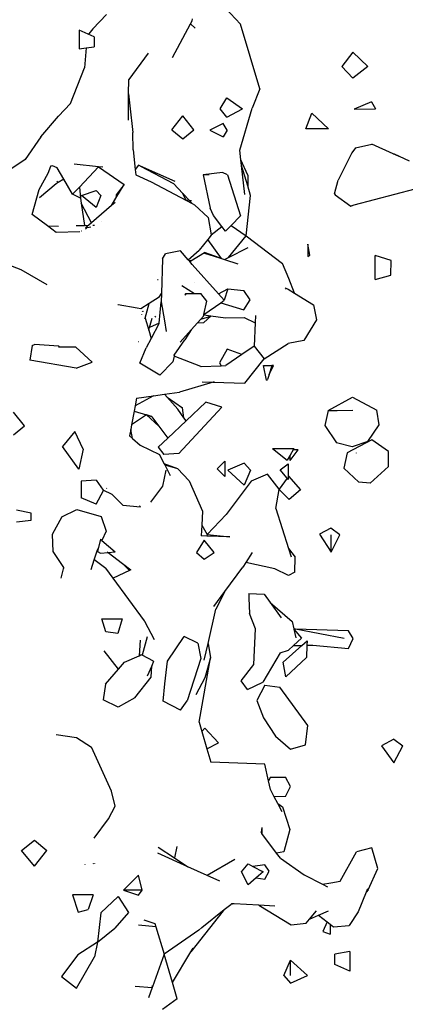
# Model space of a CAD drawing. Units: metres. Extents: x 3.44 to 8.65, y 4.27 to 11.06.
# Drawn here: x 7.89 to 8.05, y 5.22 to 5.62 of the extents above; entities that cross this region are included whole.
import ezdxf

# ---------------------------------------------------------------- set-up
doc = ezdxf.new("R2010")
doc.units = ezdxf.units.M
doc.layers.add('Edges', color=7, linetype='Continuous')

# ---------------------------------------------------------------- blocks, each defined once
blk = doc.blocks.new('chorro de agua fr')
at = {"layer": 'Edges'}
for p, q in [((2.14451, 0.02886), (2.13899, 0.023)), ((2.19839, 0.02494), (2.1923, 0.03129)), ((2.1711, 0.01147), (2.17833, 0.02498)), ((2.17833, 0.02498), (2.179, 0.02623)), ((2.18017, 0.0233), (2.17833, 0.02498)), ((2.179, 0.02623), (2.17906, 0.02699)), ((2.20624, -0.00109), (2.19839, 0.02494)), ((2.13952, 0.01983), (2.13355, 0.0225)), ((2.13355, 0.0225), (2.13355, 0.01494)), ((2.13899, 0.023), (2.13735, 0.02096)), ((2.13952, 0.01983), (2.13952, 0.01584)), ((2.13355, 0.01494), (2.13626, 0.01535)), ((2.13626, 0.01535), (2.13569, 0.00733)), ((2.13626, 0.01535), (2.13952, 0.01584)), ((2.16123, 0.01327), (2.15345, 0.00266)), ((2.24357, 0.01369), (2.23918, 0.00782)), ((2.24357, 0.01369), (2.24967, 0.00782)), ((2.13002, -0.00704), (2.13569, 0.00733)), ((2.24357, 0.00318), (2.23918, 0.00782)), ((2.24967, 0.00782), (2.24357, 0.00318)), ((2.1534, -0.00309), (2.15345, 0.00266)), ((2.15329, -0.0137), (2.1534, -0.00309)), ((2.1534, -0.00309), (2.1539, -0.00792)), ((2.20624, -0.00109), (2.20314, -0.00891)), ((2.13002, -0.00704), (2.12519, -0.0122)), ((2.15418, -0.00799), (2.1539, -0.00792)), ((2.1539, -0.00792), (2.15503, -0.01876)), ((2.19024, -0.0092), (2.19286, -0.00483)), ((2.19286, -0.00483), (2.1992, -0.0092)), ((2.25111, -0.00641), (2.24415, -0.00935)), ((2.25111, -0.00641), (2.25276, -0.00921)), ((2.19286, -0.01254), (2.19024, -0.0092)), ((2.19286, -0.01254), (2.1992, -0.0092)), ((2.19807, -0.02587), (2.20314, -0.00891)), ((2.22467, -0.01725), (2.22708, -0.01094)), ((2.23375, -0.01725), (2.22708, -0.01094)), ((2.24415, -0.00935), (2.25276, -0.00921)), ((2.11811, -0.02049), (2.12519, -0.0122)), ((2.17082, -0.0176), (2.17516, -0.01198)), ((2.17957, -0.0176), (2.17516, -0.01198)), ((2.19144, -0.0151), (2.18607, -0.01774)), ((2.19301, -0.01774), (2.19144, -0.0151)), ((2.15521, -0.02574), (2.15503, -0.01876)), ((2.17082, -0.0176), (2.17516, -0.02121)), ((2.17516, -0.02121), (2.17957, -0.0176)), ((2.18607, -0.01774), (2.19144, -0.02048)), ((2.19301, -0.01774), (2.19144, -0.02048)), ((2.23375, -0.01725), (2.22467, -0.01725)), ((2.11811, -0.02049), (2.1117, -0.02955)), ((2.24467, -0.02493), (2.2512, -0.02349)), ((2.25986, -0.02736), (2.2512, -0.02349)), ((2.15521, -0.02574), (2.15608, -0.03362)), ((2.19853, -0.02974), (2.19807, -0.02587)), ((2.24322, -0.02697), (2.23772, -0.03786)), ((2.24467, -0.02493), (2.24322, -0.02697)), ((2.25986, -0.02736), (2.26024, -0.02738)), ((2.26224, -0.02842), (2.25986, -0.02736)), ((2.26024, -0.02738), (2.26633, -0.0301)), ((2.1117, -0.02955), (2.0991, -0.03809)), ((2.14129, -0.03252), (2.13148, -0.03142)), ((2.20138, -0.03594), (2.19853, -0.02974)), ((2.19881, -0.03208), (2.19853, -0.02974)), ((2.11745, -0.04171), (2.12097, -0.03505)), ((2.12097, -0.03505), (2.12215, -0.03228)), ((2.12215, -0.03228), (2.12225, -0.03202)), ((2.12281, -0.03218), (2.12215, -0.03228)), ((2.12468, -0.033), (2.12281, -0.03218)), ((2.12731, -0.03751), (2.12468, -0.033)), ((2.13357, -0.04074), (2.14129, -0.03252)), ((2.14302, -0.03272), (2.14129, -0.03252)), ((2.14129, -0.03252), (2.15154, -0.03962)), ((2.15736, -0.03194), (2.15608, -0.03362)), ((2.15608, -0.03362), (2.15633, -0.03582)), ((2.15736, -0.03194), (2.1573, -0.03194)), ((2.15811, -0.0323), (2.15736, -0.03194)), ((2.15811, -0.0323), (2.17146, -0.03928)), ((2.17205, -0.03849), (2.15811, -0.0323)), ((2.19111, -0.0349), (2.18332, -0.03576)), ((2.19323, -0.03576), (2.19111, -0.0349)), ((2.2013, -0.04025), (2.19881, -0.03208)), ((2.2002, -0.04368), (2.19881, -0.03208)), ((2.12418, -0.03935), (2.11753, -0.0451)), ((2.1251, -0.03881), (2.12418, -0.03935)), ((2.1251, -0.03881), (2.12447, -0.03833)), ((2.12731, -0.03751), (2.1251, -0.03881)), ((2.13087, -0.04362), (2.12731, -0.03751)), ((2.15154, -0.03962), (2.14832, -0.04387)), ((2.15154, -0.03962), (2.15164, -0.0397)), ((2.15633, -0.03582), (2.1625, -0.03859)), ((2.1625, -0.03859), (2.17902, -0.04734)), ((2.17524, -0.04331), (2.17146, -0.03928)), ((2.18332, -0.03576), (2.18614, -0.04926)), ((2.18581, -0.03576), (2.18332, -0.03576)), ((2.19323, -0.03576), (2.19838, -0.05227)), ((2.20138, -0.03594), (2.2013, -0.04025)), ((2.23617, -0.04338), (2.23772, -0.03786)), ((2.11455, -0.05169), (2.11745, -0.04171)), ((2.13087, -0.04362), (2.13357, -0.04074)), ((2.13399, -0.04512), (2.13087, -0.04362)), ((2.13357, -0.04074), (2.13399, -0.04512)), ((2.13437, -0.04407), (2.14034, -0.04215)), ((2.14034, -0.04215), (2.14215, -0.04407)), ((2.1483, -0.04518), (2.15164, -0.0397)), ((2.1752, -0.04338), (2.17524, -0.04331)), ((2.1766, -0.04595), (2.1752, -0.04338)), ((2.17524, -0.04331), (2.17538, -0.04301)), ((2.17786, -0.0461), (2.17524, -0.04331)), ((2.20248, -0.04411), (2.2013, -0.04025)), ((2.23617, -0.04338), (2.23652, -0.04383)), ((2.2442, -0.04792), (2.26868, -0.04145)), ((2.13399, -0.04512), (2.1343, -0.04721)), ((2.13842, -0.05514), (2.1343, -0.04721)), ((2.1343, -0.04721), (2.13561, -0.05613)), ((2.14034, -0.04894), (2.13437, -0.04407)), ((2.14215, -0.04407), (2.14034, -0.04894)), ((2.1465, -0.04815), (2.1483, -0.04518)), ((2.14792, -0.04692), (2.1465, -0.04815)), ((2.14829, -0.0462), (2.14829, -0.04624)), ((2.14832, -0.04387), (2.1483, -0.04518)), ((2.17786, -0.0461), (2.1766, -0.04595)), ((2.17902, -0.04734), (2.17786, -0.0461)), ((2.17875, -0.04622), (2.17786, -0.0461)), ((2.17902, -0.04734), (2.17989, -0.0478)), ((2.20069, -0.06032), (2.20248, -0.04411)), ((2.23652, -0.04383), (2.24273, -0.0484)), ((2.1465, -0.04815), (2.13842, -0.05514)), ((2.18536, -0.05294), (2.17989, -0.0478)), ((2.18756, -0.05218), (2.18614, -0.04926)), ((2.24273, -0.0484), (2.2442, -0.04792)), ((2.2429, -0.04826), (2.2442, -0.04792)), ((2.12078, -0.05637), (2.11455, -0.05169)), ((2.13842, -0.05514), (2.13732, -0.05609)), ((2.14251, -0.0547), (2.14253, -0.05467)), ((2.18536, -0.05294), (2.18654, -0.05992)), ((2.19093, -0.05659), (2.18756, -0.05218)), ((2.19464, -0.05618), (2.19838, -0.05227)), ((2.12078, -0.05637), (2.12513, -0.05641)), ((2.12425, -0.05897), (2.12078, -0.05637)), ((2.13381, -0.0588), (2.12425, -0.05897)), ((2.13222, -0.0562), (2.13561, -0.05613)), ((2.1344, -0.05852), (2.1343, -0.05844)), ((2.13561, -0.05613), (2.13732, -0.05609)), ((2.13597, -0.05724), (2.13628, -0.05763)), ((2.13732, -0.05609), (2.13606, -0.05717)), ((2.13606, -0.05717), (2.13822, -0.05672)), ((2.13897, -0.05605), (2.13968, -0.05603)), ((2.18654, -0.05992), (2.19093, -0.05659)), ((2.1924, -0.05851), (2.19093, -0.05659)), ((2.1924, -0.05851), (2.19464, -0.05618)), ((2.19464, -0.05618), (2.20069, -0.06032)), ((2.18522, -0.06181), (2.18178, -0.06609)), ((2.18659, -0.06011), (2.18522, -0.06181)), ((2.19079, -0.06953), (2.18522, -0.06181)), ((2.18654, -0.05992), (2.18659, -0.06011)), ((2.19352, -0.06909), (2.20069, -0.06032)), ((2.20069, -0.06032), (2.21529, -0.0715)), ((2.17424, -0.06638), (2.16828, -0.06763)), ((2.17738, -0.07), (2.17424, -0.06638)), ((2.17738, -0.07), (2.18178, -0.06609)), ((2.17842, -0.07043), (2.18397, -0.06705)), ((2.18396, -0.0673), (2.18989, -0.06924)), ((2.18989, -0.06924), (2.18397, -0.06705)), ((2.19352, -0.06909), (2.20154, -0.0651)), ((2.22551, -0.06366), (2.22551, -0.06864)), ((2.22632, -0.06808), (2.22551, -0.06366)), ((2.10025, -0.07022), (2.11006, -0.07387)), ((2.16699, -0.06964), (2.16659, -0.08354)), ((2.16699, -0.06964), (2.16828, -0.06763)), ((2.17767, -0.07033), (2.17738, -0.07)), ((2.17837, -0.07043), (2.17767, -0.07033)), ((2.17796, -0.07067), (2.17767, -0.07033)), ((2.17796, -0.07067), (2.17837, -0.07043)), ((2.17899, -0.07186), (2.17796, -0.07067)), ((2.17842, -0.07043), (2.17837, -0.07043)), ((2.18989, -0.06924), (2.19079, -0.06953)), ((2.19079, -0.06953), (2.1919, -0.0699)), ((2.1919, -0.0699), (2.19352, -0.06909)), ((2.1919, -0.0699), (2.19729, -0.07166)), ((2.22551, -0.06864), (2.22632, -0.06808)), ((2.25903, -0.07023), (2.25258, -0.06823)), ((2.25258, -0.07793), (2.25258, -0.06823)), ((2.25887, -0.0762), (2.25903, -0.07023)), ((2.11006, -0.07387), (2.12043, -0.07991)), ((2.18959, -0.08373), (2.17899, -0.07186)), ((2.21784, -0.0775), (2.21529, -0.0715)), ((2.16505, -0.07792), (2.1653, -0.07799)), ((2.17986, -0.07894), (2.17995, -0.07898)), ((2.22008, -0.08342), (2.21784, -0.0775)), ((2.25258, -0.07793), (2.25887, -0.0762)), ((2.17482, -0.08034), (2.17991, -0.08358)), ((2.18959, -0.08373), (2.19325, -0.08163)), ((2.19325, -0.08163), (2.19189, -0.08631)), ((2.19325, -0.08163), (2.19981, -0.0823)), ((2.20224, -0.08611), (2.19981, -0.0823)), ((2.21637, -0.08128), (2.21683, -0.08183)), ((2.21637, -0.08128), (2.21756, -0.08185)), ((2.21756, -0.08185), (2.22008, -0.08342)), ((2.16571, -0.08504), (2.16165, -0.08766)), ((2.16563, -0.09548), (2.1665, -0.08687)), ((2.16571, -0.08504), (2.16659, -0.08354)), ((2.16659, -0.08354), (2.1665, -0.08687)), ((2.1665, -0.08687), (2.16776, -0.09459)), ((2.176, -0.08399), (2.17646, -0.08363)), ((2.176, -0.08399), (2.17647, -0.08413)), ((2.17646, -0.08363), (2.17991, -0.08358)), ((2.17991, -0.08358), (2.18246, -0.08354)), ((2.18482, -0.0867), (2.18246, -0.08354)), ((2.18364, -0.09202), (2.18482, -0.0867)), ((2.19189, -0.08631), (2.18959, -0.08373)), ((2.19048, -0.08729), (2.19189, -0.08631)), ((2.19981, -0.09016), (2.20224, -0.08611)), ((2.22008, -0.08342), (2.22776, -0.08819)), ((2.14912, -0.08813), (2.14907, -0.08815)), ((2.15682, -0.08952), (2.14912, -0.08813)), ((2.15685, -0.08944), (2.15682, -0.08952)), ((2.15836, -0.0898), (2.15682, -0.08952)), ((2.16165, -0.08766), (2.15836, -0.0898)), ((2.15911, -0.09091), (2.15903, -0.09063)), ((2.15909, -0.09049), (2.15918, -0.09078)), ((2.15999, -0.09345), (2.16165, -0.08766)), ((2.18364, -0.09202), (2.19048, -0.08729)), ((2.19048, -0.08729), (2.19981, -0.09016)), ((2.22776, -0.08819), (2.229, -0.09421)), ((2.15856, -0.09184), (2.15858, -0.09203)), ((2.15991, -0.09375), (2.15999, -0.09345)), ((2.15999, -0.09345), (2.16148, -0.09833)), ((2.16181, -0.09721), (2.16289, -0.09345)), ((2.16432, -0.09304), (2.164, -0.09287)), ((2.16776, -0.09459), (2.1685, -0.09892)), ((2.18106, -0.09543), (2.18243, -0.0939)), ((2.18243, -0.0939), (2.18641, -0.09267)), ((2.18243, -0.0939), (2.18348, -0.09273)), ((2.18348, -0.09273), (2.1836, -0.0922)), ((2.1836, -0.0922), (2.18364, -0.09202)), ((2.1836, -0.0922), (2.18648, -0.09256)), ((2.18363, -0.09524), (2.18641, -0.09267)), ((2.18641, -0.09267), (2.18648, -0.09256)), ((2.18648, -0.09256), (2.19232, -0.09331)), ((2.19232, -0.09331), (2.19988, -0.09325)), ((2.19988, -0.09325), (2.20435, -0.09544)), ((2.20449, -0.09238), (2.20435, -0.09544)), ((2.229, -0.09421), (2.22392, -0.10252)), ((2.16143, -0.09851), (2.16148, -0.09833)), ((2.16148, -0.09833), (2.16181, -0.09721)), ((2.16148, -0.09833), (2.1625, -0.10167)), ((2.16563, -0.09548), (2.16181, -0.09721)), ((2.16559, -0.09585), (2.1625, -0.10167)), ((2.16559, -0.09585), (2.16563, -0.09548)), ((2.1741, -0.10318), (2.17859, -0.09818)), ((2.17859, -0.09818), (2.17607, -0.10219)), ((2.17859, -0.09818), (2.18106, -0.09543)), ((2.18106, -0.09543), (2.18363, -0.09524)), ((2.20435, -0.09544), (2.20393, -0.10475)), ((2.15731, -0.10297), (2.15725, -0.103)), ((2.1625, -0.10167), (2.16048, -0.10547)), ((2.17174, -0.10845), (2.17607, -0.10219)), ((2.22392, -0.10252), (2.21761, -0.10375)), ((2.11453, -0.10451), (2.11367, -0.11048)), ((2.11453, -0.10451), (2.11548, -0.10406)), ((2.12536, -0.10481), (2.11548, -0.10406)), ((2.12564, -0.10513), (2.12515, -0.10513)), ((2.12564, -0.10513), (2.12536, -0.10481)), ((2.1322, -0.10519), (2.12564, -0.10513)), ((2.13866, -0.11117), (2.1322, -0.10519)), ((2.15796, -0.11161), (2.16048, -0.10547)), ((2.19305, -0.10605), (2.1899, -0.11152)), ((2.19896, -0.10816), (2.19305, -0.10605)), ((2.20393, -0.10475), (2.19896, -0.10816)), ((2.20393, -0.10475), (2.20788, -0.1099)), ((2.20788, -0.1099), (2.21761, -0.10375)), ((2.13225, -0.11369), (2.11367, -0.11048)), ((2.16588, -0.1165), (2.1712, -0.11104)), ((2.17167, -0.1088), (2.1712, -0.11104)), ((2.17167, -0.1088), (2.17162, -0.10878)), ((2.17166, -0.10857), (2.17174, -0.10845)), ((2.17174, -0.10845), (2.17167, -0.1088)), ((2.18242, -0.11293), (2.17167, -0.1088)), ((2.19896, -0.10816), (2.19252, -0.11257)), ((2.20021, -0.11968), (2.20788, -0.1099)), ((2.13225, -0.11369), (2.13866, -0.11117)), ((2.16588, -0.1165), (2.15796, -0.11161)), ((2.18242, -0.11293), (2.19068, -0.11268)), ((2.18289, -0.11311), (2.18242, -0.11293)), ((2.1899, -0.11152), (2.19068, -0.11268)), ((2.19068, -0.11268), (2.19252, -0.11257)), ((2.20881, -0.11851), (2.20772, -0.11255)), ((2.20772, -0.11255), (2.21104, -0.11255)), ((2.20992, -0.11624), (2.21171, -0.11255)), ((2.21104, -0.11255), (2.20992, -0.11624)), ((2.21171, -0.11255), (2.21104, -0.11255)), ((2.20881, -0.11851), (2.20931, -0.11826)), ((2.20992, -0.11624), (2.20931, -0.11826)), ((2.18737, -0.11923), (2.17386, -0.12328)), ((2.18303, -0.11908), (2.18737, -0.11923)), ((2.18786, -0.11909), (2.18737, -0.11923)), ((2.18737, -0.11923), (2.20021, -0.11968)), ((2.16345, -0.12478), (2.15597, -0.1288)), ((2.15651, -0.12578), (2.15597, -0.1288)), ((2.15651, -0.12578), (2.16345, -0.12478)), ((2.16345, -0.12478), (2.16787, -0.12414)), ((2.16787, -0.12414), (2.17386, -0.12328)), ((2.16887, -0.12526), (2.16787, -0.12414)), ((2.16887, -0.12526), (2.17509, -0.12963)), ((2.17325, -0.13015), (2.16887, -0.12526)), ((2.2337, -0.13073), (2.24351, -0.12529)), ((2.24351, -0.12529), (2.25329, -0.13051)), ((2.15597, -0.1288), (2.15558, -0.13098)), ((2.17566, -0.13359), (2.17325, -0.13015)), ((2.19089, -0.12941), (2.17361, -0.148)), ((2.17566, -0.13359), (2.17509, -0.12963)), ((2.17653, -0.13485), (2.18446, -0.12733)), ((2.19089, -0.12941), (2.18446, -0.12733)), ((2.2337, -0.13073), (2.23234, -0.13672)), ((2.2337, -0.13073), (2.23725, -0.13067)), ((2.23725, -0.13067), (2.24362, -0.13058)), ((2.25425, -0.13648), (2.25329, -0.13051)), ((2.11147, -0.13691), (2.10703, -0.13143)), ((2.15558, -0.13098), (2.15459, -0.1365)), ((2.16054, -0.13247), (2.15459, -0.1365)), ((2.15558, -0.13098), (2.16054, -0.13247)), ((2.16263, -0.13312), (2.16054, -0.13247)), ((2.16054, -0.13247), (2.16549, -0.13696)), ((2.16268, -0.13319), (2.16054, -0.13247)), ((2.16238, -0.13279), (2.16263, -0.13312)), ((2.16263, -0.13312), (2.16268, -0.13319)), ((2.16268, -0.13319), (2.16549, -0.13696)), ((2.17653, -0.13485), (2.17566, -0.13359)), ((2.10703, -0.14051), (2.11147, -0.13691)), ((2.15427, -0.1383), (2.1538, -0.14096)), ((2.15459, -0.1365), (2.15427, -0.1383)), ((2.15489, -0.14191), (2.15427, -0.1383)), ((2.16549, -0.13696), (2.16914, -0.14184)), ((2.16914, -0.14184), (2.17653, -0.13485)), ((2.23234, -0.13672), (2.23697, -0.14373)), ((2.24961, -0.14324), (2.25425, -0.13648)), ((2.13175, -0.1391), (2.12682, -0.14521)), ((2.13506, -0.14621), (2.13175, -0.1391)), ((2.1538, -0.14096), (2.15489, -0.14191)), ((2.15489, -0.14191), (2.15804, -0.14468)), ((2.16533, -0.14545), (2.16914, -0.14184)), ((2.25124, -0.14254), (2.24127, -0.14776)), ((2.25797, -0.14716), (2.25124, -0.14254)), ((2.13331, -0.1543), (2.12682, -0.14521)), ((2.13506, -0.14621), (2.13331, -0.1543)), ((2.15804, -0.14468), (2.16577, -0.14841)), ((2.16533, -0.14545), (2.16753, -0.14841)), ((2.21122, -0.14604), (2.21721, -0.15072)), ((2.21122, -0.14604), (2.21982, -0.14604)), ((2.21833, -0.15079), (2.22156, -0.14648)), ((2.21957, -0.14648), (2.21833, -0.14871)), ((2.21982, -0.14604), (2.21957, -0.14648)), ((2.22156, -0.14648), (2.21957, -0.14648)), ((2.24327, -0.14537), (2.23697, -0.14373)), ((2.24961, -0.14324), (2.24327, -0.14537)), ((2.16577, -0.14841), (2.1676, -0.15201)), ((2.17361, -0.148), (2.16753, -0.14841)), ((2.21833, -0.14871), (2.21721, -0.15072)), ((2.21833, -0.15079), (2.21833, -0.14871)), ((2.24127, -0.14776), (2.24004, -0.1539)), ((2.24498, -0.14774), (2.24498, -0.14788)), ((2.25799, -0.15329), (2.25797, -0.14716)), ((2.1676, -0.15201), (2.17302, -0.1541)), ((2.1676, -0.15201), (2.16789, -0.15258)), ((2.16789, -0.15258), (2.17302, -0.1541)), ((2.16789, -0.15258), (2.17009, -0.15691)), ((2.17302, -0.1541), (2.17773, -0.15905)), ((2.19216, -0.1511), (2.18902, -0.15421)), ((2.18902, -0.15421), (2.19216, -0.15722)), ((2.19216, -0.1511), (2.19216, -0.15722)), ((2.19994, -0.15194), (2.19329, -0.15475)), ((2.19994, -0.15194), (2.20241, -0.15475)), ((2.21434, -0.15458), (2.2176, -0.15221)), ((2.21719, -0.15794), (2.21434, -0.15458)), ((2.2176, -0.15221), (2.2176, -0.15739)), ((2.24004, -0.1539), (2.24603, -0.15952)), ((2.25059, -0.15994), (2.25799, -0.15329)), ((2.16709, -0.16122), (2.16844, -0.15469)), ((2.19329, -0.15475), (2.19994, -0.16074)), ((2.20241, -0.15475), (2.19994, -0.16074)), ((2.2092, -0.1564), (2.20273, -0.15918)), ((2.2139, -0.16242), (2.2092, -0.1564)), ((2.21719, -0.15794), (2.2139, -0.16242)), ((2.2176, -0.15843), (2.21719, -0.15794)), ((2.21776, -0.15717), (2.2176, -0.15739)), ((2.2176, -0.15739), (2.2176, -0.15843)), ((2.21776, -0.15717), (2.2225, -0.16259)), ((2.14027, -0.15873), (2.13426, -0.1592)), ((2.13426, -0.1592), (2.13431, -0.16585)), ((2.14027, -0.15873), (2.14316, -0.16279)), ((2.14448, -0.16197), (2.14466, -0.16205)), ((2.16237, -0.16762), (2.16709, -0.16122)), ((2.17773, -0.15905), (2.18306, -0.17125)), ((2.20273, -0.15918), (2.19266, -0.17255)), ((2.21257, -0.1701), (2.21395, -0.16248)), ((2.21395, -0.16248), (2.2139, -0.16242)), ((2.21793, -0.16653), (2.21395, -0.16248)), ((2.2225, -0.16259), (2.21793, -0.16653)), ((2.25059, -0.15994), (2.24603, -0.15952)), ((2.14027, -0.16844), (2.13431, -0.16585)), ((2.14027, -0.16844), (2.14328, -0.16296)), ((2.14677, -0.1645), (2.14316, -0.16279)), ((2.14316, -0.16279), (2.14328, -0.16296)), ((2.14677, -0.1645), (2.15104, -0.16878)), ((2.15104, -0.16878), (2.15818, -0.16946)), ((2.15768, -0.16912), (2.15764, -0.16909)), ((2.15818, -0.16946), (2.15781, -0.16921)), ((2.21257, -0.1701), (2.21772, -0.18627)), ((2.11417, -0.17199), (2.10821, -0.17084)), ((2.11417, -0.1749), (2.11417, -0.17199)), ((2.12647, -0.17347), (2.12264, -0.18069)), ((2.12647, -0.17347), (2.13261, -0.17059)), ((2.13261, -0.17059), (2.14236, -0.17332)), ((2.14236, -0.17332), (2.14441, -0.17929)), ((2.18306, -0.17125), (2.18282, -0.1769)), ((2.19266, -0.17255), (2.18495, -0.18066)), ((2.10821, -0.1755), (2.11417, -0.1749)), ((2.18282, -0.1769), (2.18264, -0.1812)), ((2.18282, -0.1769), (2.18495, -0.18066)), ((2.23473, -0.17808), (2.23017, -0.18052)), ((2.23834, -0.18076), (2.23473, -0.17808)), ((2.12264, -0.18069), (2.12291, -0.18748)), ((2.14441, -0.17929), (2.14259, -0.18305)), ((2.18282, -0.1812), (2.18264, -0.1812)), ((2.18284, -0.18115), (2.18282, -0.1812)), ((2.18487, -0.18127), (2.18282, -0.1812)), ((2.18495, -0.18066), (2.18487, -0.18127)), ((2.19408, -0.18158), (2.18487, -0.18127)), ((2.18495, -0.18066), (2.19408, -0.18158)), ((2.23017, -0.18052), (2.23482, -0.18781)), ((2.23482, -0.18781), (2.23834, -0.18076)), ((2.23482, -0.18781), (2.23482, -0.18076)), ((2.14123, -0.18586), (2.14069, -0.18697)), ((2.14123, -0.18586), (2.14083, -0.18751)), ((2.14201, -0.18255), (2.14123, -0.18586)), ((2.14201, -0.18255), (2.14259, -0.18305)), ((2.14259, -0.18305), (2.14798, -0.18765)), ((2.18384, -0.18285), (2.18073, -0.1879)), ((2.18778, -0.1879), (2.18384, -0.18285)), ((2.21772, -0.18627), (2.22042, -0.18973)), ((2.21772, -0.18627), (2.2188, -0.18967)), ((2.12291, -0.18748), (2.12712, -0.19389)), ((2.14069, -0.18697), (2.13943, -0.19091)), ((2.14083, -0.18751), (2.14201, -0.1882)), ((2.14201, -0.1882), (2.14519, -0.18791)), ((2.14477, -0.18759), (2.14519, -0.18791)), ((2.14519, -0.18791), (2.14798, -0.18765)), ((2.14519, -0.18791), (2.15091, -0.19227)), ((2.18073, -0.1879), (2.18384, -0.19057)), ((2.18384, -0.19057), (2.18778, -0.1879)), ((2.20303, -0.1879), (2.2005, -0.19192)), ((2.22025, -0.19574), (2.22042, -0.18973)), ((2.12712, -0.19389), (2.12613, -0.19816)), ((2.12712, -0.19389), (2.12735, -0.19423)), ((2.13943, -0.19091), (2.13817, -0.19486)), ((2.13991, -0.19091), (2.13943, -0.19091)), ((2.13991, -0.19091), (2.14421, -0.19418)), ((2.14717, -0.19822), (2.14421, -0.19418)), ((2.15375, -0.19513), (2.15091, -0.19227)), ((2.15091, -0.19227), (2.15431, -0.19486)), ((2.19211, -0.20365), (2.19934, -0.19377)), ((2.2005, -0.19192), (2.19934, -0.19377)), ((2.21227, -0.19451), (2.2005, -0.19192)), ((2.15375, -0.19513), (2.14717, -0.19822)), ((2.1598, -0.21547), (2.14717, -0.19822)), ((2.15431, -0.19486), (2.15375, -0.19513)), ((2.21778, -0.19717), (2.21227, -0.19451)), ((2.22025, -0.19574), (2.21778, -0.19717)), ((2.18772, -0.20965), (2.19211, -0.20365)), ((2.19211, -0.20365), (2.18849, -0.21065)), ((2.20176, -0.20441), (2.20795, -0.20468)), ((2.20176, -0.20441), (2.2018, -0.20626)), ((2.20795, -0.20468), (2.2103, -0.20798)), ((2.2018, -0.20626), (2.20198, -0.21244)), ((2.2103, -0.20798), (2.21913, -0.21566)), ((2.2103, -0.20798), (2.21472, -0.2142)), ((2.18533, -0.22457), (2.18849, -0.21065)), ((2.20447, -0.21865), (2.20198, -0.21244)), ((2.14419, -0.21982), (2.14263, -0.21454)), ((2.14263, -0.21454), (2.15076, -0.21454)), ((2.15076, -0.21454), (2.14898, -0.2205)), ((2.15983, -0.21555), (2.1598, -0.21547)), ((2.15983, -0.21555), (2.16362, -0.22298)), ((2.21913, -0.21566), (2.21983, -0.21868)), ((2.14898, -0.2205), (2.14419, -0.21982)), ((2.1609, -0.22189), (2.1588, -0.2293)), ((2.16901, -0.23162), (2.17571, -0.22166)), ((2.18127, -0.22436), (2.17571, -0.22166)), ((2.20371, -0.23303), (2.20447, -0.21865)), ((2.22051, -0.21881), (2.21983, -0.21868)), ((2.21983, -0.21868), (2.21986, -0.21881)), ((2.21986, -0.21881), (2.22291, -0.22234)), ((2.21986, -0.21881), (2.22067, -0.22226)), ((2.24187, -0.21937), (2.22051, -0.21881)), ((2.24018, -0.22257), (2.22051, -0.21881)), ((2.24367, -0.22257), (2.24187, -0.21937)), ((2.15801, -0.22318), (2.15765, -0.22947)), ((2.18127, -0.22436), (2.18242, -0.23052)), ((2.1838, -0.23131), (2.18533, -0.22457)), ((2.18533, -0.22457), (2.18639, -0.23033)), ((2.21551, -0.23204), (2.22313, -0.22528)), ((2.21977, -0.22531), (2.21777, -0.22721)), ((2.22291, -0.22234), (2.21977, -0.22531)), ((2.21977, -0.22531), (2.22313, -0.22528)), ((2.22313, -0.22528), (2.2252, -0.22344)), ((2.22513, -0.22526), (2.22494, -0.23019)), ((2.2252, -0.22344), (2.22513, -0.22526)), ((2.22513, -0.22526), (2.22751, -0.22524)), ((2.22751, -0.22524), (2.24187, -0.2266)), ((2.24187, -0.2266), (2.24367, -0.22257)), ((2.14936, -0.23482), (2.14348, -0.22744)), ((2.15177, -0.23203), (2.15765, -0.22947)), ((2.15765, -0.22947), (2.15832, -0.22913)), ((2.15845, -0.22912), (2.15832, -0.22913)), ((2.1588, -0.2293), (2.15845, -0.22912)), ((2.16346, -0.23166), (2.1588, -0.2293)), ((2.21432, -0.22823), (2.20743, -0.24012)), ((2.21432, -0.22823), (2.21777, -0.22721)), ((2.14936, -0.23482), (2.15177, -0.23203)), ((2.16266, -0.2335), (2.16084, -0.23768)), ((2.16248, -0.23805), (2.16266, -0.2335)), ((2.16346, -0.23166), (2.16266, -0.2335)), ((2.16789, -0.24082), (2.16901, -0.23162)), ((2.18242, -0.23052), (2.1769, -0.24765)), ((2.18172, -0.25619), (2.18639, -0.23033)), ((2.18639, -0.23033), (2.1841, -0.2384)), ((2.1987, -0.23955), (2.20371, -0.23303)), ((2.21664, -0.23799), (2.21551, -0.23204)), ((2.21664, -0.23799), (2.22494, -0.23019)), ((2.1441, -0.2409), (2.14936, -0.23482)), ((2.1441, -0.2409), (2.14316, -0.24726)), ((2.15582, -0.24641), (2.16248, -0.23805)), ((2.16725, -0.2478), (2.16789, -0.24082)), ((2.1841, -0.2384), (2.1804, -0.24522)), ((2.20118, -0.24306), (2.1987, -0.23955)), ((2.20118, -0.24306), (2.20743, -0.24012)), ((2.20825, -0.24138), (2.20504, -0.24748)), ((2.20825, -0.24138), (2.21419, -0.2421)), ((2.22549, -0.25762), (2.21419, -0.2421)), ((2.14914, -0.25021), (2.14316, -0.24726)), ((2.15582, -0.24641), (2.14914, -0.25021)), ((2.17424, -0.25139), (2.16725, -0.2478)), ((2.17424, -0.25139), (2.1769, -0.24765)), ((2.20504, -0.24748), (2.20767, -0.25447)), ((2.18172, -0.25619), (2.18284, -0.26)), ((2.20767, -0.25447), (2.21251, -0.26186)), ((2.22458, -0.2653), (2.22549, -0.25762)), ((2.12422, -0.26118), (2.13248, -0.26244)), ((2.18284, -0.26), (2.18409, -0.2587)), ((2.18284, -0.26), (2.18487, -0.26692)), ((2.18409, -0.2587), (2.1895, -0.26453)), ((2.13248, -0.26244), (2.13841, -0.26623)), ((2.18487, -0.26692), (2.1895, -0.26453)), ((2.21251, -0.26186), (2.21855, -0.26704)), ((2.21855, -0.26704), (2.22458, -0.2653)), ((2.26013, -0.26309), (2.25511, -0.2658)), ((2.26013, -0.26309), (2.26372, -0.2658)), ((2.14656, -0.28401), (2.13841, -0.26623)), ((2.18487, -0.26692), (2.18647, -0.27235)), ((2.25511, -0.2658), (2.26013, -0.27266)), ((2.26013, -0.27266), (2.26372, -0.2658)), ((2.20813, -0.27315), (2.18647, -0.27235)), ((2.20965, -0.27991), (2.20813, -0.27315)), ((2.21051, -0.27841), (2.20965, -0.27991)), ((2.21042, -0.28331), (2.20965, -0.27991)), ((2.21051, -0.27841), (2.21648, -0.27843)), ((2.21857, -0.28212), (2.21648, -0.27843)), ((2.148, -0.29009), (2.14656, -0.28401)), ((2.21196, -0.28624), (2.21042, -0.28331)), ((2.21648, -0.28622), (2.21857, -0.28212)), ((2.21648, -0.28622), (2.21196, -0.28624)), ((2.21337, -0.28891), (2.21196, -0.28624)), ((2.21337, -0.28891), (2.21533, -0.29036)), ((2.21516, -0.29231), (2.21337, -0.28891)), ((2.14529, -0.29511), (2.148, -0.29009)), ((2.21533, -0.29036), (2.2182, -0.29947)), ((2.13956, -0.30295), (2.14529, -0.29511)), ((2.20668, -0.30056), (2.20666, -0.30053)), ((2.207, -0.2986), (2.20668, -0.30056)), ((2.20705, -0.30106), (2.20668, -0.30056)), ((2.207, -0.2986), (2.20705, -0.30106)), ((2.21294, -0.30899), (2.20705, -0.30106)), ((2.2182, -0.29947), (2.21589, -0.30848)), ((2.1103, -0.30794), (2.11548, -0.30379)), ((2.11548, -0.30379), (2.12049, -0.30794)), ((2.11548, -0.31416), (2.1103, -0.30794)), ((2.11548, -0.31416), (2.12049, -0.30794)), ((2.1772, -0.31447), (2.16517, -0.30902)), ((2.16532, -0.30653), (2.17179, -0.31085)), ((2.17281, -0.30634), (2.17179, -0.31085)), ((2.21589, -0.30848), (2.21294, -0.30899)), ((2.21443, -0.311), (2.21294, -0.30899)), ((2.23852, -0.32021), (2.24513, -0.30842)), ((2.25119, -0.30682), (2.24513, -0.30842)), ((2.25365, -0.31521), (2.25119, -0.30682)), ((2.1392, -0.31322), (2.13915, -0.31314)), ((2.13926, -0.31321), (2.13922, -0.31313)), ((2.13966, -0.31307), (2.13971, -0.31316)), ((2.17179, -0.31085), (2.1772, -0.31447)), ((2.19608, -0.31153), (2.18505, -0.31803)), ((2.21443, -0.311), (2.22403, -0.31764)), ((2.13591, -0.31363), (2.13585, -0.31359)), ((2.18505, -0.31803), (2.1772, -0.31447)), ((2.19881, -0.31648), (2.20144, -0.31332)), ((2.20144, -0.32167), (2.19881, -0.31648)), ((2.20144, -0.31332), (2.20336, -0.31434)), ((2.20341, -0.31433), (2.20336, -0.31434)), ((2.20817, -0.3137), (2.20341, -0.31433)), ((2.20341, -0.31433), (2.20752, -0.31645)), ((2.20752, -0.31645), (2.20468, -0.31885)), ((2.20752, -0.31645), (2.20694, -0.31623)), ((2.20737, -0.3165), (2.20752, -0.31645)), ((2.20987, -0.31627), (2.20817, -0.3137)), ((2.20817, -0.3194), (2.20987, -0.31627)), ((2.24975, -0.32376), (2.25365, -0.31521)), ((2.15138, -0.32382), (2.15735, -0.31786)), ((2.15883, -0.32382), (2.15735, -0.31786)), ((2.19006, -0.3203), (2.18505, -0.31803)), ((2.20468, -0.31885), (2.20144, -0.32167)), ((2.20468, -0.31885), (2.20817, -0.3194)), ((2.22403, -0.31764), (2.23144, -0.32152)), ((2.23144, -0.32152), (2.2348, -0.32095)), ((2.2348, -0.32095), (2.23852, -0.32021)), ((2.15138, -0.32382), (2.15735, -0.32584)), ((2.15883, -0.32382), (2.15138, -0.32382)), ((2.15735, -0.32584), (2.15883, -0.32382)), ((2.23144, -0.32152), (2.23342, -0.32256)), ((2.24893, -0.32474), (2.24576, -0.33265)), ((2.24951, -0.3233), (2.24893, -0.32474)), ((2.24975, -0.32376), (2.24893, -0.32474)), ((2.13082, -0.3257), (2.13315, -0.33281)), ((2.13906, -0.3257), (2.13082, -0.3257)), ((2.13906, -0.3257), (2.13705, -0.33166)), ((2.14222, -0.33302), (2.14918, -0.32646)), ((2.14918, -0.32646), (2.15339, -0.33285)), ((2.13315, -0.33281), (2.13705, -0.33166)), ((2.14222, -0.33302), (2.14089, -0.34489)), ((2.15339, -0.33285), (2.14779, -0.33922)), ((2.19147, -0.33215), (2.17846, -0.34877)), ((2.18291, -0.33888), (2.19184, -0.33172)), ((2.19184, -0.33172), (2.19147, -0.33215)), ((2.19184, -0.33172), (2.1945, -0.32959)), ((2.1945, -0.32959), (2.19476, -0.32938)), ((2.19583, -0.32943), (2.1945, -0.32959)), ((2.19583, -0.32943), (2.19476, -0.32938)), ((2.20577, -0.32995), (2.19583, -0.32943)), ((2.20577, -0.32995), (2.2188, -0.33779)), ((2.2122, -0.33028), (2.20577, -0.32995)), ((2.22612, -0.3356), (2.22898, -0.33216)), ((2.22978, -0.334), (2.23379, -0.33224)), ((2.24576, -0.33265), (2.24219, -0.33813)), ((2.15947, -0.33589), (2.16394, -0.33734)), ((2.22479, -0.33722), (2.22612, -0.3356)), ((2.22612, -0.3356), (2.22978, -0.334)), ((2.22978, -0.334), (2.23324, -0.33665)), ((2.23324, -0.33665), (2.23159, -0.34055)), ((2.23324, -0.33665), (2.23446, -0.33758)), ((2.14089, -0.34489), (2.14779, -0.33922)), ((2.16433, -0.33861), (2.15737, -0.33804)), ((2.16394, -0.33734), (2.16433, -0.33861)), ((2.16433, -0.33861), (2.16769, -0.34963)), ((2.18168, -0.34003), (2.16769, -0.34963)), ((2.18168, -0.34003), (2.18291, -0.33888)), ((2.2188, -0.33779), (2.22479, -0.33722)), ((2.23159, -0.34055), (2.23446, -0.34164)), ((2.23446, -0.33758), (2.23585, -0.33865)), ((2.23446, -0.33758), (2.23446, -0.34164)), ((2.23585, -0.33865), (2.24219, -0.33813)), ((2.14089, -0.34489), (2.133, -0.34997)), ((2.14089, -0.34489), (2.13961, -0.35075)), ((2.17102, -0.36105), (2.17846, -0.34877)), ((2.17846, -0.34877), (2.1794, -0.34722)), ((2.24235, -0.34861), (2.23639, -0.34964)), ((2.24235, -0.34861), (2.24235, -0.35652)), ((2.133, -0.34997), (2.12633, -0.3586)), ((2.13235, -0.36331), (2.13961, -0.35075)), ((2.16769, -0.34963), (2.163, -0.3628)), ((2.17102, -0.36105), (2.16769, -0.34963)), ((2.21581, -0.35826), (2.21854, -0.35212)), ((2.21854, -0.35212), (2.22537, -0.35826)), ((2.21854, -0.35826), (2.21854, -0.35212)), ((2.23639, -0.35387), (2.23639, -0.34964)), ((2.24235, -0.35652), (2.23639, -0.35387)), ((2.12633, -0.3586), (2.13235, -0.36331)), ((2.21581, -0.35826), (2.21854, -0.3614)), ((2.21854, -0.3614), (2.22537, -0.35826)), ((2.15598, -0.36254), (2.1629, -0.36307)), ((2.1629, -0.36307), (2.16141, -0.36727)), ((2.163, -0.3628), (2.16287, -0.36237)), ((2.163, -0.3628), (2.1629, -0.36307)), ((2.17293, -0.36762), (2.17102, -0.36105)), ((2.17293, -0.36762), (2.16696, -0.37199))]:
    blk.add_line(p, q, dxfattribs=at)

msp = doc.modelspace()

# ---------------------------------------------------------------- block references
msp.add_blockref('chorro de agua fr', (5.78289, 5.59072))

doc.saveas('drawing.dxf')
